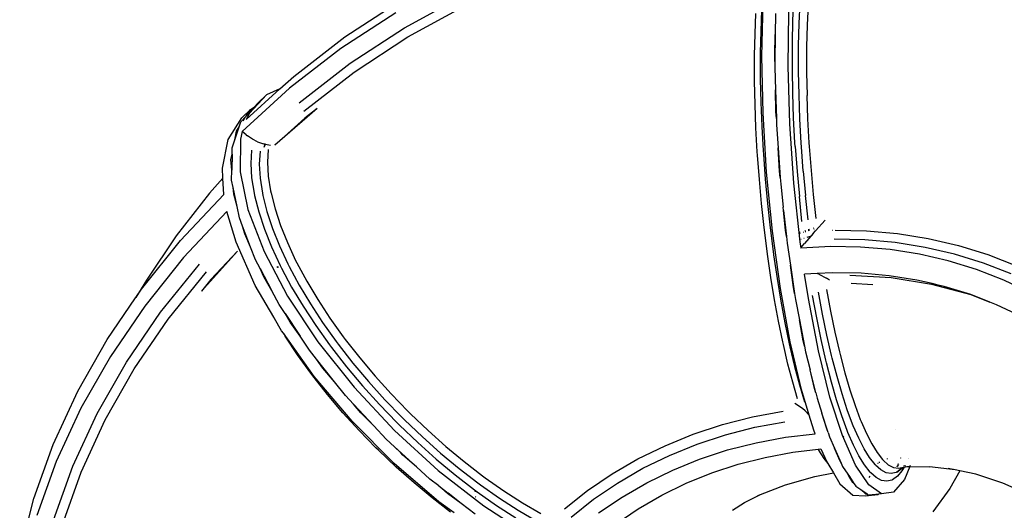
# Model space of a CAD drawing. Extents: x -4906 to 4906, y -4726 to 4726.
# Drawn here: x -3394 to -2056, y 295 to 961 of the extents above; entities that cross this region are included whole.
import ezdxf

# ---------------------------------------------------------------- set-up
doc = ezdxf.new("R2010")
doc.units = 0
doc.layers.get('0').update_dxf_attribs({"linetype": 'CONTINUOUS'})

# ---------------------------------------------------------------- blocks, each defined once
blk = doc.blocks.new('005472')
for p, q in [((-2871.2, 950.5), (-2793.2, 993.1)), ((-2951.9, 938.4), (-2877.5, 986.8)), ((-2866.4, 938.1), (-2789, 980.3)), ((-2385.8, 912), (-2384.1, 983.8)), ((-2343.5, 960.5), (-2342.1, 989.4)), ((-2335.1, 956.3), (-2333.8, 984.5)), ((-2323, 981.6), (-2324.2, 953.9)), ((-2883, 970.7), (-2957.4, 922.3)), ((-2395, 942.2), (-2393.8, 970.1)), ((-2386, 974.5), (-2387.2, 946.1)), ((-2367.2, 969.9), (-2367.6, 941.4)), ((-2349.7, 971.5), (-2350.6, 898.2)), ((-2945, 902.3), (-2871.2, 950.5)), ((-2344.2, 930.1), (-2343.5, 960.5)), ((-2335.8, 926.5), (-2335.1, 956.3)), ((-2324.2, 953.9), (-2324.9, 924.6)), ((-3021.5, 884.5), (-2951.9, 938.4)), ((-2939.5, 890.3), (-2866.4, 938.1)), ((-2395.6, 912.9), (-2395, 942.2)), ((-2387.2, 946.1), (-2387.8, 916.4)), ((-2368.2, 913.5), (-2367.6, 941.4)), ((-2367.6, 941.4), (-2368, 904.9)), ((-2344.3, 925.5), (-2344.2, 930.1)), ((-2344.3, 893.9), (-2344.3, 925.5)), ((-2335.8, 922), (-2335.8, 926.5)), ((-2324.9, 924.6), (-2325, 920.1)), ((-2957.4, 922.3), (-3027, 868.4)), ((-2395.7, 908.7), (-2395.6, 912.9)), ((-2387.8, 916.4), (-2387.8, 912)), ((-2387.8, 912), (-2387.8, 880.8)), ((-2384.1, 834.6), (-2385.8, 912)), ((-2368, 904.9), (-2368.2, 913.5)), ((-2335.8, 891.2), (-2335.8, 922)), ((-2325, 920.1), (-2324.9, 889.8)), ((-3013.9, 848.7), (-2945, 902.3)), ((-2395.6, 877.9), (-2395.7, 908.7)), ((-2368, 904.9), (-2368.1, 896.7)), ((-2368.1, 896.7), (-2367.2, 866.2)), ((-2350.6, 898.2), (-2348.2, 820)), ((-3040.3, 867.4), (-3021.5, 884.5)), ((-3007.8, 837.2), (-2939.5, 890.3)), ((-2343.7, 861.5), (-2344.3, 893.9)), ((-2335.2, 859.5), (-2335.8, 891.2)), ((-2324.9, 889.8), (-2324.3, 858.6)), ((-2395, 846.4), (-2395.6, 877.9)), ((-2387.8, 880.8), (-2387.1, 848.8)), ((-3027, 868.4), (-3091.4, 809.6)), ((-3085.9, 825.7), (-3040.3, 867.4)), ((-3058.5, 859.5), (-3081.6, 834.3)), ((-3070.1, 848), (-3058.5, 859.5)), ((-3040.3, 867.4), (-3058.5, 859.5)), ((-2366.5, 836.1), (-2367.2, 866.2)), ((-2367.2, 866.2), (-2366, 827.2)), ((-2342.5, 828.2), (-2343.7, 861.5)), ((-2334, 827), (-2335.2, 859.5)), ((-2323.1, 826.7), (-2324.3, 858.6)), ((-3083.6, 833.2), (-3074.6, 843.1)), ((-3080.3, 839.5), (-3074.6, 843.1)), ((-3074.6, 843.1), (-3070.1, 848)), ((-3074.6, 843.1), (-3073.1, 844)), ((-3070.1, 848), (-3068.9, 848.6)), ((-2393.7, 814.5), (-2395, 846.4)), ((-2387.1, 848.8), (-2385.8, 816.4)), ((-3093.1, 822.8), (-3086.1, 830.5)), ((-3080.3, 839.5), (-3091.9, 828)), ((-3086.6, 829.8), (-3086.1, 830.5)), ((-3086.1, 830.5), (-3083.6, 833.2)), ((-3086.1, 830.5), (-3084.8, 832.5)), ((-3081.6, 834.3), (-3085.9, 825.7)), ((-3084.8, 832.5), (-3080.3, 839.5)), ((-3084.8, 832.5), (-3083.6, 833.2)), ((-3083.6, 833.2), (-3082.8, 833.7)), ((-2989.6, 840.8), (-3047, 790.9)), ((-2989.6, 840.8), (-3006.3, 827.9)), ((-2379.2, 754.4), (-2384.1, 834.6)), ((-2366, 827.2), (-2366.5, 836.1)), ((-3110.7, 798.7), (-3091.9, 828)), ((-3101.5, 798.3), (-3095.5, 815.9)), ((-3099.2, 810.2), (-3095.5, 815.9)), ((-3095.5, 815.9), (-3093.1, 822.8)), ((-3090.3, 823.9), (-3087.4, 828.5)), ((-3006.3, 827.9), (-3020.2, 815.2)), ((-2385.8, 816.4), (-2383.9, 783.4)), ((-2366, 827.2), (-2365.7, 818.5)), ((-2365.7, 818.5), (-2363.5, 787.2)), ((-2348.2, 820), (-2342.6, 739.5)), ((-2340.7, 794.2), (-2342.5, 828.2)), ((-2332.2, 793.8), (-2334, 827)), ((-2321.3, 794), (-2323.1, 826.7)), ((-3101.5, 798.3), (-3099.2, 810.2)), ((-3091.4, 809.6), (-3093.6, 799.1)), ((-3085.9, 804.9), (-3091.4, 809.6)), ((-3085.9, 804.9), (-3084.4, 803.7)), ((-3077.4, 799.1), (-3084.4, 803.7)), ((-3020.2, 815.2), (-3047, 790.9)), ((-3020.5, 815.2), (-3020.2, 815.2)), ((-2391.9, 782), (-2393.7, 814.5)), ((-3118.4, 759.9), (-3110.7, 798.7)), ((-3105.2, 787.6), (-3101.5, 798.3)), ((-3093.6, 799.1), (-3094.3, 755)), ((-3070.5, 795.7), (-3077.4, 799.1)), ((-3070.5, 795.7), (-3062.3, 792.8)), ((-3061, 792.4), (-3062.3, 792.8)), ((-3061.8, 788.3), (-3060.2, 792.3)), ((-3059.9, 792.3), (-3061.5, 788.6)), ((-3060.2, 792.3), (-3061, 792.4)), ((-3059.9, 792.3), (-3060.2, 792.3)), ((-3059.9, 792.3), (-3053, 791.2)), ((-2340.3, 789.2), (-2340.7, 794.2)), ((-2340.3, 789.2), (-2337.8, 755.2)), ((-2331.9, 788.9), (-2332.2, 793.8)), ((-2320.9, 789.2), (-2321.3, 794)), ((-2318.5, 756.5), (-2320.9, 789.2)), ((-3106.8, 771.4), (-3105.3, 779)), ((-3105.3, 779), (-3105.7, 757)), ((-3105.3, 779), (-3105.2, 787.6)), ((-3078.7, 784.4), (-3079.7, 766.3)), ((-3067.2, 782.9), (-3068.2, 765.2)), ((-3056.1, 785.1), (-3057.1, 767.7)), ((-2391.6, 777.3), (-2391.9, 782)), ((-2389.1, 744.3), (-2391.6, 777.3)), ((-2383.9, 783.4), (-2383.6, 778.6)), ((-2383.6, 778.6), (-2381.1, 745)), ((-2361.6, 755.9), (-2363.5, 787.2)), ((-2363.5, 787.2), (-2360.7, 747)), ((-2329.4, 755.7), (-2331.9, 788.9)), ((-3105.7, 757), (-3106.8, 771.4)), ((-3079.7, 766.3), (-3078.6, 746.8)), ((-3068.2, 765.2), (-3067.1, 746.1)), ((-3057.1, 767.7), (-3056, 749)), ((-3117.7, 746), (-3118.4, 759.9)), ((-3105.9, 743.5), (-3105.7, 757)), ((-3094.3, 755), (-3083.6, 703.6)), ((-3056, 749), (-3052.9, 728.9)), ((-2371.2, 674.1), (-2379.2, 754.4)), ((-2360.7, 747), (-2361.6, 755.9)), ((-2337.8, 755.2), (-2334.8, 721.3)), ((-2329.4, 755.7), (-2326.4, 722.6)), ((-2315.5, 723.9), (-2318.5, 756.5)), ((-3135.8, 725.8), (-3117.7, 746)), ((-3116.5, 724.2), (-3117.7, 746)), ((-3103.8, 733.5), (-3105.9, 743.5)), ((-3078.6, 746.8), (-3075.3, 725.9)), ((-3067.1, 746.1), (-3064, 725.7)), ((-2386.1, 711.6), (-2389.1, 744.3)), ((-2381.1, 745), (-2378, 711.8)), ((-2360.7, 747), (-2360.1, 738)), ((-2360.1, 738), (-2356.7, 706.8)), ((-2342.6, 739.5), (-2333.9, 659.5)), ((-3135.8, 725.8), (-3181.1, 667.8)), ((-3175.3, 661.3), (-3116.5, 724.2)), ((-3103, 724.3), (-3103.8, 733.5)), ((-3098.4, 707.8), (-3103.8, 733.5)), ((-3098.4, 707.8), (-3103, 724.3)), ((-3075.3, 725.9), (-3074.7, 722.8)), ((-3074.7, 722.8), (-3069, 700.3)), ((-3064, 725.7), (-3063.4, 722.7)), ((-3063.4, 722.7), (-3057.8, 700.7)), ((-3052.9, 728.9), (-3052.3, 725.9)), ((-3052.3, 725.9), (-3046.9, 704.3)), ((-2322.8, 689.5), (-2326.4, 722.6)), ((-2311.9, 691.3), (-2315.5, 723.9)), ((-2382.6, 679.2), (-2386.1, 711.6)), ((-2378, 711.8), (-2374.4, 678.9)), ((-2331.2, 687.4), (-2334.8, 721.3)), ((-3112.2, 701), (-3171, 638.2)), ((-3099.6, 659), (-3112.2, 701)), ((-3095.2, 692.1), (-3098.4, 707.8)), ((-3083.6, 703.6), (-3061.8, 646.6)), ((-3069, 700.3), (-3061.3, 676.9)), ((-3057.8, 700.7), (-3050.3, 677.9)), ((-3046.9, 704.3), (-3039.4, 681.8)), ((-2356.3, 702.2), (-2356.7, 706.8)), ((-2356.3, 702.2), (-2356.2, 702.2)), ((-2353.6, 675.6), (-2356.3, 702.2)), ((-2356.3, 702.2), (-2352.4, 666.9)), ((-3090.9, 681), (-3095.2, 692.1)), ((-2312.8, 674.6), (-2299.8, 689.3)), ((-3088, 670.5), (-3090.9, 681)), ((-3080.1, 652.6), (-3090.9, 681)), ((-3080.1, 652.6), (-3088, 670.5)), ((-3061.3, 676.9), (-3051.7, 652.7)), ((-3050.3, 677.9), (-3040.8, 654.2)), ((-3039.4, 681.8), (-3030.1, 658.6)), ((-2378.6, 647.2), (-2382.6, 679.2)), ((-2374.4, 678.9), (-2370.3, 646.4)), ((-2360.4, 596.3), (-2371.2, 674.1)), ((-2352.4, 666.9), (-2353.6, 675.6)), ((-2333.8, 672.3), (-2334, 672.2)), ((-2333.9, 671.2), (-2333.6, 671.3)), ((-2333.6, 670.9), (-2333.9, 670.8)), ((-2329.4, 673.7), (-2329.7, 673.6)), ((-2329.6, 672.6), (-2329.3, 672.7)), ((-2329.3, 672.4), (-2329.6, 672.3)), ((-2315.9, 671), (-2328, 657.2)), ((-2326.6, 674.7), (-2327.3, 674.5)), ((-2327, 673.5), (-2326.2, 673.7)), ((-2326.1, 673.4), (-2326.9, 673.1)), ((-2321.1, 676.5), (-2322.7, 676)), ((-2322.7, 674.9), (-2321, 675.4)), ((-2321, 675.1), (-2322.7, 674.6)), ((-2315.9, 671), (-2312.8, 674.6)), ((-2315.3, 678.4), (-2315.7, 678.3)), ((-2315.1, 677.4), (-2314.7, 677.5)), ((-2314.5, 677.3), (-2314.9, 677.1)), ((-2289.5, 675.2), (-2289.7, 675.1)), ((-2286, 675.3), (-2243.5, 674.5)), ((-2243.5, 674.5), (-2201.4, 670.8)), ((-2201.4, 670.8), (-2159.7, 664.2)), ((-3228.2, 595.5), (-3175.3, 661.3)), ((-3181.1, 667.8), (-3221.2, 607.8)), ((-3073.7, 600.4), (-3099.6, 659)), ((-3030.1, 658.6), (-3018.9, 634.5)), ((-2352.4, 666.9), (-2351.5, 658)), ((-2351.5, 658), (-2347, 628.1)), ((-2333.9, 659.5), (-2332.8, 651.2)), ((-2332.4, 663), (-2332.9, 662.8)), ((-2331.1, 653.8), (-2328, 657.2)), ((-2328.3, 664.4), (-2328.7, 664.2)), ((-2323.4, 666), (-2324.7, 665.5)), ((-2319.9, 667.1), (-2322.6, 666.2)), ((-2246, 662.3), (-2287.5, 663.1)), ((-2204.7, 658.7), (-2246, 662.3)), ((-2164, 652.2), (-2204.7, 658.7)), ((-2159.7, 664.2), (-2118.8, 654.7)), ((-3097.7, 647), (-3146.9, 592.8)), ((-3097.7, 647), (-3134.2, 608.6)), ((-3073.4, 635.1), (-3080.1, 652.6)), ((-3061.8, 646.6), (-3029.8, 586)), ((-3051.7, 652.7), (-3040, 627.7)), ((-3040.8, 654.2), (-3029.5, 629.8)), ((-2378, 642.7), (-2378.6, 647.2)), ((-2373.4, 611.2), (-2378, 642.7)), ((-2370.3, 646.4), (-2369.7, 641.8)), ((-2292.2, 653.3), (-2332.8, 651.2)), ((-2331.7, 653), (-2332.8, 651.2)), ((-2331.1, 653.8), (-2331.7, 653)), ((-2251.6, 652.6), (-2292.2, 653.3)), ((-2211.3, 649.1), (-2251.6, 652.6)), ((-2171.6, 642.7), (-2211.3, 649.1)), ((-2132.5, 633.7), (-2171.6, 642.7)), ((-2124, 642.9), (-2164, 652.2)), ((-2084.9, 630.9), (-2124, 642.9)), ((-2118.8, 654.7), (-2078.8, 642.3)), ((-2078.8, 642.3), (-2040, 627.2)), ((-3171, 638.2), (-3223.9, 572.3)), ((-3202.3, 564.1), (-3149.6, 629.3)), ((-3067.2, 623.3), (-3073.4, 635.1)), ((-3029.5, 629.8), (-3027.7, 626.3)), ((-3018.9, 634.5), (-3017.2, 631.1)), ((-3017.2, 631.1), (-3003.8, 606.2)), ((-2369.7, 641.8), (-2365, 609.8)), ((-2094.3, 621.9), (-2132.5, 633.7)), ((-2046.9, 616), (-2084.9, 630.9)), ((-3192.1, 554.4), (-3139.8, 619)), ((-3062.1, 611.9), (-3067.2, 623.3)), ((-3067.2, 623.3), (-3051.2, 593.1)), ((-3042.9, 624.6), (-3043.8, 626.3)), ((-3043.6, 626.4), (-3042.7, 624.6)), ((-3040, 627.7), (-3038.2, 624.1)), ((-3038.2, 624.1), (-3024.3, 598.3)), ((-3027.7, 626.3), (-3014.1, 601)), ((-2342.8, 597.8), (-2347, 628.1)), ((-2347, 628.1), (-2341.3, 589.7)), ((-2310.8, 616.6), (-2327.8, 615.8)), ((-2322.5, 582.7), (-2327.8, 615.8)), ((-2289.3, 617.7), (-2310.8, 616.6)), ((-2309.7, 616.3), (-2310.8, 616.6)), ((-2308.3, 615.6), (-2309.7, 616.3)), ((-2308.3, 615.6), (-2298.1, 610.1)), ((-2250.9, 617.1), (-2289.3, 617.7)), ((-2212.8, 613.7), (-2250.9, 617.1)), ((-2057.2, 607.4), (-2094.3, 621.9)), ((-3221.2, 607.8), (-3236.1, 584.1)), ((-3134.2, 608.6), (-3146.9, 592.8)), ((-3051.2, 593.1), (-3062.1, 611.9)), ((-3003.8, 606.2), (-2988.9, 581.2)), ((-2368.4, 580.9), (-2373.4, 611.2)), ((-2365, 609.8), (-2359.9, 579)), ((-2294, 607.6), (-2298.1, 610.1)), ((-2266.1, 614.6), (-2210.3, 611.2)), ((-2235, 601.2), (-2264.3, 603)), ((-2175.2, 607.7), (-2212.8, 613.7)), ((-2210.3, 611.2), (-2155.5, 602.3)), ((-2154.3, 602.9), (-2175.2, 607.7)), ((-2155.5, 602.3), (-2102.1, 587.9)), ((-2154.3, 602.9), (-2154.3, 602.1)), ((-2146.1, 601), (-2154.3, 602.9)), ((-2021.4, 590.3), (-2057.2, 607.4)), ((-3236.1, 584.1), (-3228.2, 595.5)), ((-3048.6, 557.1), (-3073.7, 600.4)), ((-3041.4, 574.5), (-3051.2, 593.1)), ((-3024.3, 598.3), (-3008.8, 572.2)), ((-3014.1, 601), (-2998.9, 575.6)), ((-2347.1, 523.8), (-2360.4, 596.3)), ((-2341.3, 589.7), (-2342.8, 597.8)), ((-2341.3, 589.7), (-2340.1, 581.1)), ((-2303.2, 561.4), (-2308.7, 591.3)), ((-2297.8, 594.7), (-2292.4, 565.3)), ((-2146.1, 600.8), (-2146.1, 601)), ((-2138.2, 599.1), (-2146.1, 601)), ((-2102.1, 588), (-2138.2, 599.1)), ((-3274.9, 527.2), (-3236.3, 583.7)), ((-3236.1, 584.1), (-3236.3, 583.7)), ((-3029.8, 586), (-2988.6, 523.8)), ((-2998.9, 575.6), (-2982.2, 550)), ((-2988.9, 581.2), (-2972.4, 556.1)), ((-2363, 551.7), (-2368.4, 580.9)), ((-2359.9, 579), (-2354.4, 549.4)), ((-2340.1, 581.1), (-2334.7, 553.5)), ((-2308.8, 511.6), (-2322.5, 582.7)), ((-2311.2, 556.2), (-2316.8, 586.8)), ((-2076.2, 577.9), (-2102.1, 588)), ((-2102.1, 587.9), (-2076.2, 577.9)), ((-2067, 574.3), (-2076.2, 577.9)), ((-3223.9, 572.3), (-3270.5, 504)), ((-3248.7, 496.3), (-3202.3, 564.1)), ((-3033.3, 562.4), (-3041.4, 574.5)), ((-3026.4, 550.4), (-3033.3, 562.4)), ((-3033.3, 562.4), (-3012.8, 531.4)), ((-3008.8, 572.2), (-2991.6, 546.1)), ((-2292.4, 565.3), (-2286.5, 537)), ((-2033, 558.1), (-2067, 574.3)), ((-3238.1, 487.2), (-3192.1, 554.4)), ((-3048.6, 557.1), (-3048.3, 556.6)), ((-3048.3, 556.6), (-3047.7, 555.7)), ((-3038, 538.9), (-3047.7, 555.7)), ((-3012.8, 531.4), (-3026.4, 550.4)), ((-2982.2, 550), (-2963.9, 524.4)), ((-2972.4, 556.1), (-2954.4, 530.8)), ((-2357.2, 523.9), (-2363, 551.7)), ((-2354.4, 549.4), (-2348.5, 521.1)), ((-2329.6, 525.3), (-2334.7, 553.5)), ((-2334.7, 553.5), (-2327.9, 518)), ((-2305.3, 526.8), (-2311.2, 556.2)), ((-2297.3, 532.7), (-2303.2, 561.4)), ((-3035.4, 535.4), (-3038, 538.9)), ((-3035.4, 535.4), (-3033.1, 531.5)), ((-2993.5, 476.7), (-3035.4, 535.4)), ((-2991.6, 546.1), (-2972.9, 519.8)), ((-2286.5, 537), (-2280.3, 510)), ((-3314.9, 456.7), (-3274.9, 527.2)), ((-3016.4, 506.3), (-3033.1, 531.5)), ((-3000.2, 512.3), (-3012.8, 531.4)), ((-2988.6, 523.8), (-2939.6, 462.2)), ((-2963.9, 524.4), (-2961.1, 520.7)), ((-2954.4, 530.8), (-2951.6, 527.2)), ((-2951.6, 527.2), (-2931.9, 501.9)), ((-2356.4, 520), (-2357.2, 523.9)), ((-2331.9, 458.9), (-2347.1, 523.8)), ((-2327.9, 518), (-2329.6, 525.3)), ((-2298.9, 498.7), (-2305.3, 526.8)), ((-2291, 505.3), (-2297.3, 532.7)), ((-2990.6, 500.3), (-3000.2, 512.3)), ((-2972.9, 519.8), (-2970.1, 516)), ((-2970.1, 516), (-2949.6, 489.7)), ((-2961.1, 520.7), (-2941, 495)), ((-2350.2, 493.6), (-2356.4, 520)), ((-2348.5, 521.1), (-2347.6, 517.1)), ((-2347.6, 517.1), (-2341.3, 490.3)), ((-2327.9, 518), (-2326.4, 510.1)), ((-2326.4, 510.1), (-2320.3, 485.7)), ((-2293.2, 448.8), (-2308.8, 511.6)), ((-2280.3, 510), (-2279.4, 506.6)), ((-3270.5, 504), (-3310.6, 433.5)), ((-3288.6, 426.3), (-3248.7, 496.3)), ((-2998.2, 481.1), (-3016.4, 506.3)), ((-2981.9, 488.2), (-2990.6, 500.3)), ((-2966.2, 469.6), (-2990.6, 500.3)), ((-2941, 495), (-2919.9, 469.8)), ((-2931.9, 501.9), (-2911, 477.2)), ((-2298, 495.2), (-2298.9, 498.7)), ((-2291.3, 469.2), (-2298, 495.2)), ((-2290.2, 501.8), (-2291, 505.3)), ((-2283.6, 476.5), (-2290.2, 501.8)), ((-2279.4, 506.6), (-2272.9, 481.7)), ((-3277.6, 417.8), (-3238.1, 487.2)), ((-2966.2, 469.6), (-2981.9, 488.2)), ((-2949.6, 489.7), (-2927.9, 463.9)), ((-2343.7, 469.1), (-2350.2, 493.6)), ((-2341.3, 490.3), (-2334.7, 465.4)), ((-2314.3, 460.5), (-2320.3, 485.7)), ((-2312.5, 454.3), (-2320.3, 485.7)), ((-2272.9, 481.7), (-2266.2, 458.6)), ((-2995.5, 477.5), (-2998.2, 481.1)), ((-2975.6, 452.2), (-2995.5, 477.5)), ((-2941.9, 415.8), (-2993.5, 476.7)), ((-2951.2, 450.7), (-2966.2, 469.6)), ((-2919.9, 469.8), (-2897.7, 445.2)), ((-2911, 477.2), (-2889.2, 453)), ((-2337.1, 446.5), (-2343.7, 469.1)), ((-2284.4, 445.2), (-2291.3, 469.2)), ((-2276.8, 453.1), (-2283.6, 476.5)), ((-3348.2, 384.5), (-3314.9, 456.7)), ((-2939.6, 462.2), (-2884.4, 403.2)), ((-2927.9, 463.9), (-2905.2, 438.8)), ((-2334.7, 465.4), (-2327.9, 442.5)), ((-2321.3, 424.1), (-2331.9, 458.9)), ((-2312.5, 454.3), (-2314.3, 460.5)), ((-2266.2, 458.6), (-2259.2, 437.4)), ((-2954.7, 427.5), (-2975.6, 452.2)), ((-2940.4, 439.2), (-2951.2, 450.7)), ((-2897.7, 445.2), (-2874.5, 421.3)), ((-2889.2, 453), (-2866.4, 429.4)), ((-2312.5, 454.3), (-2310.7, 447.3)), ((-2310.7, 447.3), (-2304.1, 426.9)), ((-2276.2, 396.4), (-2293.2, 448.8)), ((-2277.2, 423.2), (-2284.4, 445.2)), ((-2269.7, 431.6), (-2276.8, 453.1)), ((-3310.6, 433.5), (-3343.9, 361.3)), ((-2930.3, 427.3), (-2940.4, 439.2)), ((-2940.4, 439.2), (-2912.9, 409.8)), ((-2905.2, 438.8), (-2881.5, 414.2)), ((-2866.4, 429.4), (-2863, 426.1)), ((-2398.5, 421.7), (-2356.9, 429.4)), ((-2330.5, 433.2), (-2340.7, 439.9)), ((-2326.8, 430.1), (-2330.5, 433.2)), ((-2321.3, 424.1), (-2326.8, 430.1)), ((-2262.5, 412.1), (-2269.7, 431.6)), ((-2259.2, 437.4), (-2252, 418.2)), ((-3321.6, 354.7), (-3288.6, 426.3)), ((-3310.3, 346.8), (-3277.6, 417.8)), ((-2932.7, 403.4), (-2954.7, 427.5)), ((-2884.9, 358.4), (-2941.9, 415.8)), ((-2912.9, 409.8), (-2930.3, 427.3)), ((-2874.5, 421.3), (-2871.1, 417.9)), ((-2871.1, 417.9), (-2846.8, 394.6)), ((-2863, 426.1), (-2839.1, 403.2)), ((-2439.2, 411.3), (-2398.5, 421.7)), ((-2395.1, 407.7), (-2354.4, 415.2)), ((-2315.2, 404), (-2321.3, 424.1)), ((-2297.6, 405.6), (-2304.1, 426.9)), ((-2295.7, 400.8), (-2304.1, 426.9)), ((-2269.8, 403.2), (-2277.2, 423.2)), ((-2252, 418.2), (-2251, 415.7)), ((-2251, 415.7), (-2243.7, 399.3)), ((-2909.8, 379.8), (-2932.7, 403.4)), ((-2896, 391.7), (-2912.9, 409.8)), ((-2884.4, 403.2), (-2825.1, 348.9)), ((-2881.5, 414.2), (-2878, 410.7)), ((-2878, 410.7), (-2853.1, 386.9)), ((-2839.1, 403.2), (-2814.7, 381.5)), ((-2478.8, 398.3), (-2439.2, 411.3)), ((-2434.9, 397.5), (-2395.1, 407.7)), ((-2313.4, 398.9), (-2315.2, 404)), ((-2295.7, 400.8), (-2297.6, 405.6)), ((-2268.8, 400.6), (-2269.8, 403.2)), ((-2261.5, 409.6), (-2262.5, 412.1)), ((-2254.1, 392.8), (-2261.5, 409.6)), ((-2204.7, 405.3), (-2204.7, 405.3)), ((-2884.4, 381.1), (-2896, 391.7)), ((-2846.8, 394.6), (-2822, 372.6)), ((-2517.1, 382.7), (-2478.8, 398.3)), ((-2473.7, 384.8), (-2434.9, 397.5)), ((-2393.5, 386.8), (-2353.8, 394.1)), ((-2353.8, 394.1), (-2313.4, 398.9)), ((-2295.7, 400.8), (-2293.8, 394.9)), ((-2293.8, 394.9), (-2286.9, 379.2)), ((-2258.5, 356.1), (-2276.2, 396.4)), ((-2274.5, 394.1), (-2275.3, 395.5)), ((-2261.3, 383.4), (-2268.8, 400.6)), ((-2246.8, 378.5), (-2254.1, 392.8)), ((-2243.7, 399.3), (-2236.5, 385.1)), ((-3374.5, 311), (-3348.2, 384.5)), ((-2906.5, 376.5), (-2909.8, 379.8)), ((-2882.5, 353.7), (-2906.5, 376.5)), ((-2876.2, 372.8), (-2884.4, 381.1)), ((-2875.2, 372.7), (-2884.4, 381.1)), ((-2853.1, 386.9), (-2827.8, 364.4)), ((-2814.7, 381.5), (-2790, 361.1)), ((-2554, 364.7), (-2517.1, 382.7)), ((-2511.1, 369.6), (-2473.7, 384.8)), ((-2470.2, 364.5), (-2432.4, 376.9)), ((-2432.4, 376.9), (-2393.5, 386.8)), ((-2343.6, 373.7), (-2309.3, 377.8)), ((-2309.3, 377.8), (-2305.4, 378.3)), ((-2309.3, 377.8), (-2308.7, 376.6)), ((-2308.7, 376.6), (-2301.6, 365.3)), ((-2305.4, 378.3), (-2297.6, 360.9)), ((-2280, 362.4), (-2286.9, 379.2)), ((-2286.9, 379.2), (-2278, 359.1)), ((-2253.8, 368.7), (-2261.3, 383.4)), ((-2239.4, 366.5), (-2246.8, 378.5)), ((-2236.5, 385.1), (-2229.2, 373.4)), ((-3343.9, 361.3), (-3370.2, 287.8)), ((-2875.2, 372.7), (-2876.2, 372.8)), ((-2873.3, 369.9), (-2876.2, 372.8)), ((-2854.8, 354), (-2875.2, 372.7)), ((-2854.8, 354), (-2873.3, 369.9)), ((-2827.8, 364.4), (-2802.2, 343)), ((-2822, 372.6), (-2796.9, 351.8)), ((-2790, 361.1), (-2764.9, 341.8)), ((-2589.2, 344.3), (-2554, 364.7)), ((-2547.2, 352), (-2511.1, 369.6)), ((-2506.8, 349.6), (-2470.2, 364.5)), ((-2418, 357.4), (-2381.2, 366.8)), ((-2381.2, 366.8), (-2343.6, 373.7)), ((-2301.6, 365.3), (-2296.2, 358.7)), ((-2278, 359.1), (-2280, 362.4)), ((-2246.3, 356.5), (-2253.8, 368.7)), ((-2232, 357.1), (-2239.4, 366.5)), ((-2229.2, 373.4), (-2221.9, 364.1)), ((-2221.9, 364.1), (-2221.1, 363.2)), ((-2221.1, 363.2), (-2214, 356.8)), ((-2215.1, 364.4), (-2214.9, 365.1)), ((-2197.5, 366.2), (-2197.6, 365.7)), ((-2197.3, 365.7), (-2197.1, 366.2)), ((-2186.7, 365.9), (-2186.7, 365.8)), ((-2186, 365.9), (-2186, 365.8)), ((-2185.9, 365.8), (-2185.9, 365.9)), ((-3347.6, 281.7), (-3321.6, 354.7)), ((-2824.4, 306.4), (-2884.9, 358.4)), ((-2858.1, 332.1), (-2882.5, 353.7)), ((-2836.6, 337.4), (-2854.8, 354)), ((-2825.1, 348.9), (-2763.4, 301)), ((-2796.9, 351.8), (-2771.5, 332.2)), ((-2581.6, 332), (-2547.2, 352)), ((-2541.9, 332.4), (-2506.8, 349.6)), ((-2453.8, 345.6), (-2418, 357.4)), ((-2297.6, 360.9), (-2296.2, 358.7)), ((-2296.2, 358.7), (-2288.5, 345.8)), ((-2278, 359.1), (-2276.1, 354.6)), ((-2276.1, 354.6), (-2269.1, 344.2)), ((-2240.6, 329.4), (-2258.5, 356.1)), ((-2238.7, 346.8), (-2246.3, 356.5)), ((-2231.2, 356.2), (-2232, 357.1)), ((-2224, 349.7), (-2231.2, 356.2)), ((-2228.2, 358.3), (-2227.7, 359.5)), ((-2225.7, 359.9), (-2227, 359.9)), ((-2216.9, 345.9), (-2224, 349.7)), ((-2214, 356.8), (-2207.1, 353.1)), ((-2207.1, 353.1), (-2200.3, 352)), ((-2202.3, 346.9), (-2195.9, 351.7)), ((-2196, 351.6), (-2202.3, 346.9)), ((-2201.9, 354.2), (-2201.2, 356.1)), ((-2195.5, 348.7), (-2201.7, 341.2)), ((-2200.5, 356.4), (-2201.4, 354.3)), ((-2200.6, 357.3), (-2200.2, 358.3)), ((-2200.3, 352), (-2193.5, 353.5)), ((-2199.7, 358.1), (-2200, 357.4)), ((-2196, 351.6), (-2193.5, 353.5)), ((-2195.9, 351.7), (-2196, 351.6)), ((-2195.8, 351.8), (-2195.9, 351.7)), ((-2195.8, 351.8), (-2193.5, 353.5)), ((-2195.3, 352.4), (-2195.8, 351.8)), ((-2192.6, 353.7), (-2195.5, 348.7)), ((-2192.6, 353.7), (-2193.5, 353.5)), ((-2192.5, 355.8), (-2192.9, 355.3)), ((-2192.6, 353.7), (-2188.6, 354.6)), ((-2184.8, 354.5), (-2192, 336.9)), ((-2191.4, 355.8), (-2191.8, 355.1)), ((-2191.4, 355.1), (-2190.4, 355.8)), ((-2191.4, 355.1), (-2191.4, 355.1)), ((-2190.4, 355.8), (-2190.4, 355.8)), ((-2188.6, 354.6), (-2184.8, 354.5)), ((-2184.3, 356), (-2184.8, 354.5)), ((-2184.8, 354.5), (-2158.2, 353.9)), ((-2123.2, 349.9), (-2158.2, 353.9)), ((-2123.2, 349.9), (-2132.5, 351.9)), ((-2116.7, 348.5), (-2130.6, 324.7)), ((-2116.7, 348.5), (-2123.2, 349.9)), ((-2095, 343.8), (-2116.7, 348.5)), ((-3336.1, 274.4), (-3310.3, 346.8)), ((-2824.6, 328), (-2836.6, 337.4)), ((-2802.2, 343), (-2776.1, 322.9)), ((-2764.9, 341.8), (-2761.3, 339.2)), ((-2761.3, 339.2), (-2735.9, 321.3)), ((-2622.5, 321.6), (-2589.2, 344.3)), ((-2488.4, 331.6), (-2453.8, 345.6)), ((-2353.4, 329.7), (-2313.9, 340.8)), ((-2313.9, 340.8), (-2288.5, 345.8)), ((-2288.5, 345.8), (-2279.7, 331.1)), ((-2267, 340.7), (-2269.1, 344.2)), ((-2269.1, 344.2), (-2266.8, 340.7)), ((-2267, 340.7), (-2266.8, 340.7)), ((-2262.1, 332.6), (-2267, 340.7)), ((-2266.8, 340.7), (-2260.6, 331.5)), ((-2240, 339.3), (-2238.6, 341.2)), ((-2237.8, 345.9), (-2238.7, 346.8)), ((-2230.4, 339.3), (-2237.8, 345.9)), ((-2223.2, 335.4), (-2230.4, 339.3)), ((-2216.1, 334.3), (-2223.2, 335.4)), ((-2210, 344.8), (-2216.9, 345.9)), ((-2209.2, 335.9), (-2216.1, 334.3)), ((-2203.3, 346.4), (-2210, 344.8)), ((-2208.2, 336.4), (-2209.2, 335.9)), ((-2201.7, 341.2), (-2208.2, 336.4)), ((-2192, 336.9), (-2206.8, 319.6)), ((-2202.3, 346.9), (-2203.3, 346.4)), ((-2058.6, 331.9), (-2095, 343.8)), ((-2833.4, 311.8), (-2858.1, 332.1)), ((-2812.8, 317.9), (-2824.6, 328)), ((-2824.6, 328), (-2811.7, 318)), ((-2776.1, 322.9), (-2772.4, 320.2)), ((-2771.5, 332.2), (-2767.8, 329.5)), ((-2767.8, 329.5), (-2742, 311.4)), ((-2735.9, 321.3), (-2710.8, 305.2)), ((-2653.9, 296.8), (-2622.5, 321.6)), ((-2614.2, 309.9), (-2581.6, 332)), ((-2575.5, 312.9), (-2541.9, 332.4)), ((-2521.7, 315.3), (-2488.4, 331.6)), ((-2387.7, 316.3), (-2353.4, 329.7)), ((-2279.7, 331.1), (-2262.1, 315.5)), ((-2261, 331.5), (-2262.1, 332.6)), ((-2261, 331.5), (-2260.6, 331.5)), ((-2260.2, 330.9), (-2261, 331.5)), ((-2260.6, 331.5), (-2260.2, 330.9)), ((-2260.2, 330.9), (-2258.2, 327.9)), ((-2258.2, 327.9), (-2251.4, 323.1)), ((-2244.5, 317), (-2251.4, 323.1)), ((-2251.4, 323.1), (-2242.9, 317.1)), ((-2223.2, 317.1), (-2240.6, 329.4)), ((-2130.6, 324.7), (-2153.7, 292.8)), ((-2026.7, 317.8), (-2058.6, 331.9)), ((-3393.6, 236.6), (-3374.5, 311)), ((-2808.4, 292.6), (-2833.4, 311.8)), ((-2811.7, 318), (-2813, 318.4)), ((-2793.9, 304.2), (-2812.8, 317.9)), ((-2793.9, 304.2), (-2811.7, 318)), ((-2772.5, 319.7), (-2775.7, 320.7)), ((-2774.1, 313.4), (-2774.5, 313.7)), ((-2774.4, 313.4), (-2774.1, 313.2)), ((-2772.4, 320.2), (-2746, 301.6)), ((-2742, 311.4), (-2716.5, 294.9)), ((-2644.9, 285.5), (-2614.2, 309.9)), ((-2607.4, 291.3), (-2575.5, 312.9)), ((-2553.5, 296.9), (-2521.7, 315.3)), ((-2409.3, 305.4), (-2387.7, 316.3)), ((-2391.1, 315), (-2387.7, 316.3)), ((-2262.1, 315.5), (-2245.4, 314.7)), ((-2245.4, 314.7), (-2227.9, 316.2)), ((-2243, 316.9), (-2244.5, 317)), ((-2243, 316.9), (-2242.9, 317.1)), ((-2242.7, 316.9), (-2243, 316.9)), ((-2242.9, 317.1), (-2242.7, 316.9)), ((-2242.7, 316.9), (-2240.7, 315.5)), ((-2231.1, 316.4), (-2240.7, 315.5)), ((-2227.3, 316.7), (-2231.1, 316.4)), ((-2227.9, 316.2), (-2231.1, 316.4)), ((-2227.3, 316.7), (-2227.9, 316.2)), ((-2223.2, 317.1), (-2227.3, 316.7)), ((-2206.8, 319.6), (-2223.2, 317.1)), ((-2803.8, 291.4), (-2824.4, 306.4)), ((-2775, 289.5), (-2793.9, 304.2)), ((-2763.4, 301), (-2701.7, 261.3)), ((-2746, 301.6), (-2719.9, 284.7)), ((-2716.5, 294.9), (-2691.3, 280.2)), ((-2710.8, 305.2), (-2685.9, 290.7)), ((-2583.6, 276.4), (-2553.5, 296.9)), ((-2425.7, 294.9), (-2409.3, 305.4)), ((-2425.7, 297.5), (-2425.7, 297.5))]:
    blk.add_line(p, q)

msp = doc.modelspace()

# ---------------------------------------------------------------- block references
at = {"ltscale": 100}
msp.add_blockref('005472', (0, 0), dxfattribs=at)

doc.saveas('drawing.dxf')
